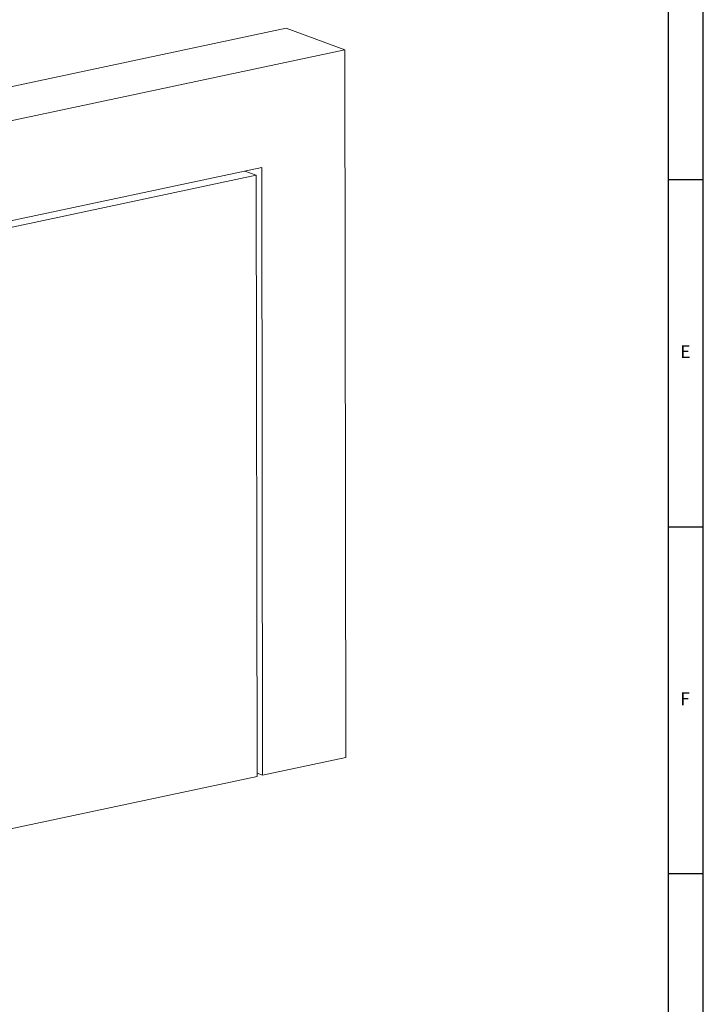
# Model space of a CAD drawing. Units: millimetres. Extents: x 5 to 589, y 5 to 415.
# Drawn here: x 491 to 589, y 91 to 233 of the extents above; entities that cross this region are included whole.
import ezdxf

# ---------------------------------------------------------------- set-up
doc = ezdxf.new("R2010")
doc.units = ezdxf.units.MM
doc.layers.add('FORMAT', color=7, linetype='Continuous')
doc.styles.add('SLDTEXTSTYLE3', font='TXT', dxfattribs={"width": 0.75})

msp = doc.modelspace()

# ---------------------------------------------------------------- linework, layer by layer
at = {"color": 7, "linetype": 'Continuous', "lineweight": 15}
for p, q in [((359.36795, 195.87352), (528.90416, 231.84422)), ((528.90416, 231.84422), (537.33776, 228.73236)), ((367.80155, 192.76166), (537.33776, 228.73236)), ((537.33776, 228.73236), (537.4791, 126.76306)), ((426.93947, 190.90235), (525.38483, 211.78962)), ((525.50621, 124.22276), (525.38483, 211.78962)), ((524.58797, 210.6601), (427.80768, 190.12611)), ((522.93532, 211.2699), (524.58797, 210.6601)), ((524.70802, 124.0534), (524.58797, 210.6601)), ((537.4791, 126.76306), (525.50621, 124.22276)), ((524.70802, 124.0534), (380.71399, 93.50202)), ((525.50621, 124.22276), (524.70737, 124.51751))]:
    msp.add_line(p, q, dxfattribs=at)
at = {"layer": 'FORMAT'}
for p, q in [((589, 5), (589, 415)), ((584, 10), (584, 410)), ((589, 210), (584, 210)), ((584, 160), (589, 160)), ((589, 110), (584, 110))]:
    msp.add_line(p, q, dxfattribs=at)

# ---------------------------------------------------------------- texts
at = {"layer": 'FORMAT', "color": 7, "char_height": 1.85208, "attachment_point": 1, "style": 'SLDTEXTSTYLE3'}
for s, insert in [('E', (585.66668, 186.16802)), ('F', (585.66668, 136.16802))]:
    msp.add_mtext(s, dxfattribs=dict(at, insert=insert))

doc.saveas('drawing.dxf')
